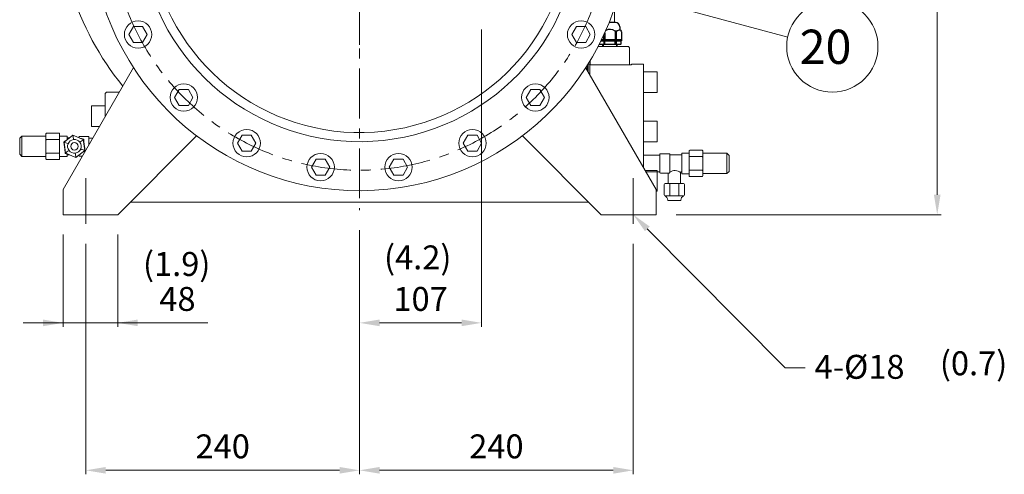
# Model space of a CAD drawing. Extents: x 4632 to 9589, y -7186 to -3664.
# Drawn here: x 6834 to 7697, y -6394 to -5995 of the extents above; entities that cross this region are included whole.
import ezdxf
from ezdxf.enums import TextEntityAlignment as Align

# ---------------------------------------------------------------- set-up
doc = ezdxf.new("R2010")
doc.units = 0
doc.header["$LTSCALE"] = 35
doc.header["$MEASUREMENT"] = 0
doc.linetypes.add('CENTER', pattern=[2, 1.25, -0.25, 0.25, -0.25])
for name, color, linetype, lineweight in [('CEN', 1, 'CENTER', 5), ('DIM', 2, 'CONTINUOUS', 5), ('HAT', 3, 'CONTINUOUS', 5), ('ORIN', 4, 'CONTINUOUS', 5)]:
    doc.layers.add(name, color=color, linetype=linetype, lineweight=lineweight)
doc.styles.add('STSL', font='ROMANS', dxfattribs={"bigfont": 'stsl'})

msp = doc.modelspace()

# ---------------------------------------------------------------- linework, layer by layer
at = {"layer": 'CEN'}
for p, q in [((7131.7, -5617.75), (7131.7, -6162.07)), ((7131.7, -6017.09), (7131.7, -5808.49)), ((6891.7, -6133.92), (6891.7, -6173.92)), ((7371.7, -6133.92), (7371.7, -6173.92))]:
    msp.add_line(p, q, dxfattribs=at)
msp.add_circle((7131.7, -5908.92), 218, dxfattribs=at)
at = {"layer": 'DIM'}
for p, q in [((7638.24, -6148.42), (7638.24, -5559.64)), ((7258.39, -5943.16), (7507.1, -6010.26)), ((7238.7, -6003.42), (7238.7, -6264.32)), ((7409.2, -6165.92), (7641.74, -6165.92)), ((7131.7, -6179.57), (7131.7, -6393.64)), ((7384.02, -6178.35), (7504.84, -6300.3)), ((6871.7, -6183.42), (6871.7, -6264.32)), ((6919.7, -6183.42), (6919.7, -6264.32)), ((6891.7, -6191.42), (6891.7, -6393.64)), ((7371.7, -6191.42), (7371.7, -6393.64)), ((6998.81, -6260.82), (6836.7, -6260.82)), ((7149.2, -6260.82), (7221.2, -6260.82)), ((7504.84, -6300.3), (7522.34, -6300.3)), ((6909.2, -6390.14), (7114.2, -6390.14)), ((7149.2, -6390.14), (7354.2, -6390.14))]:
    msp.add_line(p, q, dxfattribs=at)
msp.add_circle((7546.26, -6018.43), 40, dxfattribs=at)
for points in [[(7635.32, -6148.42), (7641.16, -6148.42), (7638.24, -6165.92)], [(7381.95, -6180.4), (7386.09, -6176.3), (7371.7, -6165.92)], [(6854.2, -6257.9), (6854.2, -6263.73), (6871.7, -6260.82)], [(6937.2, -6257.9), (6937.2, -6263.73), (6919.7, -6260.82)], [(7149.2, -6257.9), (7149.2, -6263.73), (7131.7, -6260.82)], [(7221.2, -6257.9), (7221.2, -6263.73), (7238.7, -6260.82)], [(6909.2, -6387.23), (6909.2, -6393.06), (6891.7, -6390.14)], [(7114.2, -6387.23), (7114.2, -6393.06), (7131.7, -6390.14)], [(7149.2, -6387.23), (7149.2, -6393.06), (7131.7, -6390.14)], [(7354.2, -6387.23), (7354.2, -6393.06), (7371.7, -6390.14)]]:
    msp.add_solid(points, dxfattribs=at)
at = {"layer": 'HAT', "color": 4, "lineweight": 0}
for p, q in [((7333.7, -6034.46), (7333.7, -6043.46)), ((7380.7, -6033.96), (7370.2, -6033.96)), ((7380.7, -6092.96), (7380.7, -6033.96)), ((7380.7, -6114.47), (7380.7, -6092.96)), ((7380.7, -6115.46), (7380.7, -6114.47))]:
    msp.add_line(p, q, dxfattribs=at)
at = {"layer": 'HAT'}
for p, q in [((6856.7, -6094.99), (6856.7, -6116.99)), ((6857.2, -6094.49), (6868.2, -6094.49)), ((6868.7, -6094.99), (6868.7, -6116.99)), ((6833.7, -6098.96), (6835.7, -6096.96)), ((6833.7, -6112.94), (6833.7, -6098.96)), ((6835.7, -6096.96), (6856.7, -6096.96)), ((6835.7, -6114.94), (6835.7, -6096.96)), ((6857.2, -6099.99), (6868.2, -6099.99)), ((6868.7, -6096.99), (6874.7, -6096.99)), ((6880.42, -6096.26), (6872.63, -6102.24)), ((6872.63, -6102.24), (6873.92, -6111.97)), ((6875.2, -6097.49), (6875.2, -6100.26)), ((6875.2, -6098.49), (6877.51, -6098.49)), ((6880.42, -6096.26), (6889.49, -6100.01)), ((6880.47, -6102.99), (6880.45, -6102.99)), ((6882.95, -6102.99), (6882.94, -6102.99)), ((6885.67, -6098.43), (6885.67, -6097.98)), ((6886.17, -6097.48), (6893.95, -6097.48)), ((6889.49, -6100.01), (6890.77, -6109.74)), ((6894.45, -6097.98), (6894.45, -6104.52)), ((6894.45, -6098.74), (6897.79, -6098.74)), ((6868.2, -6111.99), (6857.2, -6111.99)), ((6882.99, -6115.72), (6873.92, -6111.97)), ((6880.45, -6108.99), (6880.47, -6108.99)), ((6882.94, -6108.99), (6882.95, -6108.99)), ((6882.99, -6115.72), (6890.77, -6109.74)), ((7403.24, -6112.45), (7395.46, -6112.45)), ((7414.2, -6112.46), (7414.2, -6129.46)), ((7420.7, -6111.96), (7414.7, -6111.96)), ((7420.7, -6109.96), (7420.7, -6131.96)), ((7432.2, -6109.46), (7421.2, -6109.46)), ((7432.7, -6109.96), (7432.7, -6131.96)), ((7453.7, -6111.93), (7432.7, -6111.93)), ((7455.7, -6113.93), (7453.7, -6111.93)), ((7453.7, -6129.91), (7453.7, -6111.93)), ((6833.7, -6112.94), (6835.7, -6114.94)), ((6856.7, -6114.94), (6835.7, -6114.94)), ((6868.2, -6117.49), (6857.2, -6117.49)), ((6874.7, -6114.99), (6868.7, -6114.99)), ((6875.2, -6112.5), (6875.2, -6114.49)), ((6875.2, -6113.48), (6877.59, -6113.48)), ((6885.67, -6113.99), (6885.67, -6113.66)), ((6888.69, -6114.49), (6886.17, -6114.49)), ((7394.96, -6113.71), (7380.7, -6113.71)), ((7394.96, -6112.95), (7394.96, -6128.96)), ((7403.74, -6128.96), (7403.74, -6112.95)), ((7414.2, -6113.46), (7403.74, -6113.46)), ((7432.2, -6114.96), (7421.2, -6114.96)), ((7455.7, -6127.91), (7455.7, -6113.93)), ((7382.78, -6128.46), (7394.96, -6128.46)), ((7395.46, -6129.46), (7403.24, -6129.46)), ((7402.2, -6129.46), (7402.2, -6138.46)), ((7413.2, -6138.46), (7413.2, -6128.96)), ((7413.7, -6128.46), (7414.2, -6128.46)), ((7421.2, -6126.96), (7432.2, -6126.96)), ((7455.7, -6127.91), (7453.7, -6129.91)), ((7414.7, -6129.96), (7420.7, -6129.96)), ((7421.2, -6132.46), (7432.2, -6132.46)), ((7432.7, -6129.91), (7453.7, -6129.91)), ((7398.7, -6139.46), (7398.7, -6148.46)), ((7415.7, -6138.46), (7399.7, -6138.46)), ((7403.7, -6139.46), (7403.7, -6148.46)), ((7411.7, -6148.46), (7411.7, -6139.46)), ((7416.7, -6148.46), (7416.7, -6139.46)), ((7415.7, -6149.46), (7399.7, -6149.46)), ((7402.66, -6153.46), (7412.75, -6153.46))]:
    msp.add_line(p, q, dxfattribs=at)
for radius in [3.25, 3.24]:
    msp.add_circle((6881.7, -6105.99), radius, dxfattribs=at)
for centre, radius, start, end in [((6857.2, -6094.99), 0.5, 90, 180), ((6868.2, -6094.99), 0.5, 0, 90), ((6857.2, -6099.49), 0.5, 180, 270), ((6857.2, -6100.49), 0.5, 90, 180), ((6868.2, -6099.49), 0.5, 270, 0), ((6868.2, -6100.49), 0.5, 0, 90), ((6874.7, -6097.49), 0.5, 0, 90), ((6881.7, -6105.99), 6, 157.53736, 217.53736), ((6881.7, -6105.99), 6, 97.53736, 157.53736), ((6881.7, -6105.99), 6, 37.53736, 97.53736), ((6886.17, -6097.98), 0.5, 90, 180), ((6881.7, -6105.99), 6, 337.53736, 37.53736), ((6893.95, -6097.98), 0.5, 0, 90), ((6857.2, -6111.49), 0.5, 180, 270), ((6857.2, -6112.49), 0.5, 90, 180), ((6868.2, -6111.49), 0.5, 270, 0), ((6868.2, -6112.49), 0.5, 0, 90), ((6881.7, -6105.99), 6, 217.53736, 277.53736), ((6881.7, -6105.99), 6, 277.53736, 337.53736), ((7395.46, -6112.95), 0.5, 90, 180), ((7403.24, -6112.95), 0.5, 0, 90), ((7414.7, -6112.46), 0.5, 90, 180), ((7421.2, -6109.96), 0.5, 90, 180), ((7432.2, -6109.96), 0.5, 0, 90), ((6857.2, -6116.99), 0.5, 180, 270), ((6868.2, -6116.99), 0.5, 270, 0), ((6874.7, -6114.49), 0.5, 270, 0), ((6886.17, -6113.99), 0.5, 180, 270), ((7421.2, -6114.46), 0.5, 180, 270), ((7421.2, -6115.46), 0.5, 90, 180), ((7432.2, -6114.46), 0.5, 270, 0), ((7432.2, -6115.46), 0.5, 0, 90), ((7395.46, -6128.96), 0.5, 180, 270), ((7403.24, -6128.96), 0.5, 270, 0), ((7408.21, -6135.26), 8.04, 51.56455, 123.72141), ((7413.7, -6128.96), 0.5, 90, 180), ((7414.7, -6129.46), 0.5, 180, 270), ((7421.2, -6126.46), 0.5, 180, 270), ((7421.2, -6127.46), 0.5, 90, 180), ((7432.2, -6126.46), 0.5, 270, 0), ((7432.2, -6127.46), 0.5, 0, 90), ((7421.2, -6131.96), 0.5, 180, 270), ((7432.2, -6131.96), 0.5, 270, 0), ((7399.7, -6139.46), 1, 90, 180), ((7402.7, -6139.46), 1, 0, 90), ((7404.7, -6139.46), 1, 90, 180), ((7410.7, -6139.46), 1, 0, 90), ((7412.7, -6139.46), 1, 90, 180), ((7415.7, -6139.46), 1, 0, 90), ((7399.7, -6148.46), 1, 180, 270), ((7397.44, -6153.31), 4.47, 2.4798, 59.58784), ((7402.66, -6152.46), 1, 221.18593, 270), ((7402.7, -6148.46), 1, 270, 0), ((7404.7, -6148.46), 1, 180, 270), ((7410.7, -6148.46), 1, 270, 0), ((7412.7, -6148.46), 1, 180, 270), ((7412.75, -6152.46), 1, 270, 318.81407), ((7417.96, -6153.31), 4.47, 120.41216, 177.5202), ((7415.7, -6148.46), 1, 270, 0)]:
    msp.add_arc(centre, radius, start, end, dxfattribs=at)
for points, knots in [([(6874.72, -6100.64), (6874.68, -6100.66), (6874.6, -6100.72), (6874.48, -6100.79), (6874.37, -6100.85), (6874.25, -6100.93), (6874.13, -6101), (6874, -6101.08), (6873.86, -6101.18), (6873.74, -6101.26), (6873.65, -6101.32), (6873.55, -6101.38), (6873.41, -6101.48), (6873.2, -6101.62), (6872.91, -6101.8), (6872.6, -6102.01), (6872.38, -6102.14), (6872.27, -6102.22)], [0, 0, 0, 0, 0.164325, 0.320916, 0.463443, 0.561617, 0.644636, 0.710144, 0.75139, 0.7678, 0.782397, 0.796089, 0.809737, 0.839219, 0.886067, 0.940817, 1, 1, 1, 1]), ([(6872.27, -6102.22), (6872.35, -6102.58), (6872.48, -6103.25), (6872.65, -6104.19), (6872.78, -6104.99), (6872.88, -6105.65), (6872.96, -6106.19), (6873.04, -6106.74), (6873.13, -6107.41), (6873.24, -6108.28), (6873.36, -6109.36), (6873.48, -6110.65), (6873.54, -6111.58), (6873.58, -6112.08)], [0, 0, 0, 0, 0.111198, 0.206937, 0.288083, 0.355175, 0.408527, 0.453083, 0.521768, 0.610099, 0.718497, 0.847892, 1, 1, 1, 1]), ([(6872.63, -6102.24), (6872.54, -6102.23), (6872.36, -6102.22), (6872.27, -6102.22), (6872.28, -6102.22), (6872.29, -6102.22)], [0, 0, 0, 0, 0.422679, 0.842629, 1, 1, 1, 1]), ([(6889.83, -6099.89), (6889.7, -6099.85), (6889.46, -6099.78), (6889.1, -6099.66), (6888.78, -6099.56), (6888.54, -6099.48), (6888.38, -6099.42), (6888.27, -6099.38), (6888.16, -6099.35), (6888.03, -6099.3), (6887.88, -6099.25), (6887.73, -6099.2), (6887.6, -6099.16), (6887.48, -6099.13), (6887.35, -6099.1), (6887.21, -6099.06), (6887.11, -6099.02), (6887.06, -6099)], [0, 0, 0, 0, 0.059183, 0.113932, 0.16078, 0.190261, 0.203909, 0.217601, 0.232198, 0.248608, 0.289854, 0.351994, 0.430174, 0.522379, 0.626248, 0.806962, 1, 1, 1, 1]), ([(6889.49, -6100.01), (6889.57, -6099.98), (6889.75, -6099.92), (6889.83, -6099.89), (6889.82, -6099.9), (6889.82, -6099.9)], [0, 0, 0, 0, 0.4226794, 0.8426287, 1, 1, 1, 1]), ([(6891.13, -6109.76), (6891.06, -6109.4), (6890.93, -6108.72), (6890.76, -6107.78), (6890.63, -6106.98), (6890.53, -6106.32), (6890.45, -6105.78), (6890.37, -6105.23), (6890.28, -6104.57), (6890.17, -6103.69), (6890.05, -6102.62), (6889.93, -6101.33), (6889.86, -6100.4), (6889.83, -6099.89)], [0, 0, 0, 0, 0.111198, 0.206937, 0.288083, 0.355175, 0.408527, 0.453083, 0.521768, 0.610099, 0.718497, 0.847892, 1, 1, 1, 1]), ([(6873.58, -6112.08), (6873.7, -6112.12), (6873.95, -6112.2), (6874.3, -6112.31), (6874.62, -6112.42), (6874.87, -6112.5), (6875.03, -6112.55), (6875.14, -6112.59), (6875.24, -6112.62), (6875.38, -6112.67), (6875.53, -6112.72), (6875.68, -6112.77), (6875.81, -6112.81), (6875.92, -6112.84), (6876.06, -6112.88), (6876.2, -6112.91), (6876.3, -6112.95), (6876.35, -6112.97)], [0, 0, 0, 0, 0.059183, 0.113932, 0.16078, 0.190261, 0.203909, 0.217601, 0.232198, 0.248608, 0.289854, 0.351994, 0.430174, 0.522379, 0.626248, 0.806962, 1, 1, 1, 1]), ([(6873.92, -6111.97), (6873.83, -6112), (6873.66, -6112.05), (6873.58, -6112.08), (6873.59, -6112.08), (6873.59, -6112.08)], [0, 0, 0, 0, 0.422679, 0.842629, 1, 1, 1, 1]), ([(6888.69, -6111.34), (6888.73, -6111.31), (6888.8, -6111.26), (6888.92, -6111.19), (6889.04, -6111.12), (6889.16, -6111.05), (6889.28, -6110.97), (6889.41, -6110.89), (6889.55, -6110.8), (6889.67, -6110.72), (6889.76, -6110.66), (6889.86, -6110.59), (6889.99, -6110.5), (6890.21, -6110.35), (6890.49, -6110.17), (6890.81, -6109.97), (6891.02, -6109.83), (6891.13, -6109.76)], [0, 0, 0, 0, 0.164325, 0.320916, 0.463443, 0.561617, 0.644636, 0.710144, 0.75139, 0.7678, 0.782397, 0.796089, 0.809737, 0.839219, 0.886067, 0.940817, 1, 1, 1, 1]), ([(6890.77, -6109.74), (6890.87, -6109.74), (6891.05, -6109.75), (6891.14, -6109.76), (6891.12, -6109.76), (6891.12, -6109.76)], [0, 0, 0, 0, 0.422679, 0.842629, 1, 1, 1, 1])]:
    msp.add_open_spline(points, degree=3, knots=knots, dxfattribs=at)
for points in [[(6876.16, -6103.69), (6874.72, -6103.22), (6873.28, -6102.72), (6872.63, -6102.24)], [(6880.92, -6100.04), (6880.76, -6098.85), (6880.59, -6097.59), (6880.42, -6096.26)], [(6886.46, -6102.33), (6887.73, -6101.5), (6888.99, -6100.64), (6889.49, -6100.01)], [(6876.95, -6109.64), (6875.68, -6110.48), (6874.42, -6111.34), (6873.92, -6111.97)], [(6882.49, -6111.93), (6882.65, -6113.12), (6882.81, -6114.38), (6882.99, -6115.72)], [(6887.25, -6108.28), (6888.69, -6108.76), (6890.13, -6109.26), (6890.77, -6109.74)]]:
    msp.add_open_spline(points, degree=3, dxfattribs=at)
at = {"layer": 'ORIN'}
for p, q in [((7355.2, -5997.26), (7355.2, -5984.71)), ((7344.73, -6016.46), (7344.73, -6018.46)), ((7344.73, -6016.46), (7344.73, -6018.46)), ((7345.5, -6016.46), (7345.5, -6018.46)), ((7345.5, -6016.46), (7345.5, -6018.46)), ((7356.9, -6016.46), (7356.9, -6018.46)), ((7356.9, -6016.46), (7356.9, -6018.46)), ((7357.67, -6016.46), (7357.67, -6018.46)), ((7357.67, -6016.46), (7357.67, -6018.46)), ((7340.74, -6018.46), (7367.52, -6018.46)), ((7367.52, -6018.46), (7368.52, -6019.46)), ((7368.52, -6019.46), (7368.52, -6034.46)), ((7331.86, -6033.96), (7333.7, -6033.96)), ((7332.2, -6033.96), (7332.2, -6040.86)), ((7333.7, -6033.96), (7333.7, -6043.46)), ((7333.7, -6034.46), (7333.7, -6043.46)), ((7370.2, -6034.46), (7333.7, -6034.46)), ((7333.88, -6030.65), (7333.88, -6034.46)), ((7333.88, -6034.46), (7343.8, -6034.46)), ((7358.6, -6034.46), (7368.52, -6034.46)), ((7370.2, -6033.96), (7380.7, -6033.96)), ((7370.2, -6034.46), (7370.2, -6033.96)), ((7380.7, -6033.96), (7380.7, -6124.87)), ((6871.7, -6143.92), (6933.46, -6036.96)), ((7391.7, -6143.92), (7329.95, -6036.96)), ((7331.2, -6035), (7331.2, -6039.13)), ((7380.7, -6040.65), (7392.7, -6040.65)), ((7380.7, -6040.65), (7380.7, -6058.65)), ((7392.7, -6040.65), (7392.7, -6058.65)), ((6908.7, -6059.61), (6909.7, -6058.61)), ((6908.7, -6079.83), (6908.7, -6059.61)), ((6909.7, -6058.61), (6920.96, -6058.61)), ((7380.7, -6058.65), (7392.7, -6058.65)), ((6908.7, -6070.6), (6896.7, -6070.6)), ((6896.7, -6088.6), (6896.7, -6070.6)), ((6908.7, -6079.83), (6908.7, -6070.6)), ((7380.7, -6083.96), (7392.7, -6083.96)), ((7380.7, -6083.96), (7380.7, -6101.96)), ((7392.7, -6083.96), (7392.7, -6101.96)), ((6903.64, -6088.6), (6896.7, -6088.6)), ((6919.7, -6165.92), (6988.85, -6096.77)), ((7343.7, -6165.92), (7274.56, -6096.77)), ((7380.7, -6101.96), (7392.7, -6101.96)), ((7382.08, -6127.26), (7392.7, -6127.26)), ((7392.7, -6127.26), (7392.7, -6145.26)), ((6871.7, -6143.92), (6871.7, -6165.92)), ((7391.7, -6143.92), (7391.7, -6165.92)), ((7391.7, -6145.26), (7392.7, -6145.26)), ((6930.7, -6154.92), (7314.03, -6154.92)), ((6935.7, -6154.92), (6975.44, -6154.92)), ((6990.99, -6154.92), (7332.7, -6154.92)), ((6919.7, -6165.92), (6871.7, -6165.92)), ((7343.7, -6165.92), (7391.7, -6165.92))]:
    msp.add_line(p, q, dxfattribs=at)
at = {"layer": 'ORIN', "lineweight": 25}
for p, q in [((7354.95, -5997.26), (7350.55, -5997.26)), ((7356.05, -5997.26), (7350.55, -5997.26)), ((7346.68, -6006.29), (7346.68, -6012.46)), ((7356.93, -6004.96), (7355.73, -6004.96)), ((7355.73, -6004.96), (7355.73, -6012.46)), ((7360.05, -6001.26), (7360.05, -6003.92)), ((7361.45, -6012.46), (7343.78, -6012.46)), ((7345.8, -6013.46), (7345.8, -6016.46)), ((7346.8, -6016.46), (7346.8, -6013.46)), ((7355.61, -6013.46), (7355.61, -6016.46)), ((7356.61, -6013.46), (7356.61, -6016.46))]:
    msp.add_line(p, q, dxfattribs=at)
at = {"layer": 'ORIN', "linetype": 'Continuous', "lineweight": 25}
for p, q in [((7341.89, -6016.46), (7360.52, -6016.46)), ((7343.29, -6013.46), (7360.52, -6013.46)), ((7361.02, -6015.96), (7361.02, -6013.96))]:
    msp.add_line(p, q, dxfattribs=at)
at = {"layer": 'ORIN'}
for points in [[(6933.42, -6000.89), (6929.38, -6007.89), (6933.42, -6014.89), (6941.51, -6014.89), (6945.55, -6007.89), (6941.51, -6000.89)], [(7321.9, -6000.89), (7317.86, -6007.89), (7321.9, -6014.89), (7329.98, -6014.89), (7334.03, -6007.89), (7329.98, -6000.89)], [(6973.51, -6056.07), (6969.47, -6063.07), (6973.51, -6070.07), (6981.6, -6070.07), (6985.64, -6063.07), (6981.6, -6056.07)], [(7281.81, -6056.07), (7277.77, -6063.07), (7281.81, -6070.07), (7289.89, -6070.07), (7293.94, -6063.07), (7289.89, -6056.07)], [(7028.69, -6096.16), (7024.65, -6103.16), (7028.69, -6110.16), (7036.78, -6110.16), (7040.82, -6103.16), (7036.78, -6096.16)], [(7226.63, -6096.16), (7222.59, -6103.16), (7226.63, -6110.16), (7234.72, -6110.16), (7238.76, -6103.16), (7234.72, -6096.16)], [(7093.56, -6117.24), (7089.52, -6124.24), (7093.56, -6131.24), (7101.64, -6131.24), (7105.68, -6124.24), (7101.64, -6117.24)], [(7161.77, -6117.24), (7157.72, -6124.24), (7161.77, -6131.24), (7169.85, -6131.24), (7173.89, -6124.24), (7169.85, -6117.24)]]:
    msp.add_lwpolyline(points, close=True, dxfattribs=at)
at = {"layer": 'ORIN', "lineweight": 25}
msp.add_lwpolyline([(7356.93, -6012.46), (7356.93, -6004.96, -0.06837), (7358.74, -6003.96, -0.526444), (7361.45, -6005.83), (7361.45, -6013.46), (7343.29, -6013.46)], format="xyb", dxfattribs=at)
msp.add_lwpolyline([(7345.48, -6008.91), (7345.48, -6012.46)], dxfattribs=at)
at = {"layer": 'ORIN'}
for centre in [(6937.46, -6007.89), (7325.94, -6007.89), (6977.55, -6063.07), (7285.85, -6063.07), (7032.73, -6103.16), (7230.67, -6103.16), (7097.6, -6124.24), (7165.81, -6124.24)]:
    msp.add_circle(centre, 12, dxfattribs=at)
for centre, radius, start, end in [((7131.7, -5908.92), 236, 186.32509, 173.67491), ((7131.7, -5908.92), 193, 187.74214, 84.85115), ((7117.7, -5894.92), 250, 175.18148, 219.25748), ((7131.7, -5908.92), 185, 188.07913, 0)]:
    msp.add_arc(centre, radius, start, end, dxfattribs=at)
at = {"layer": 'ORIN', "lineweight": 25}
for centre, radius, start, end in [((7356.05, -6001.26), 4, 0, 90), ((7351.2, -6011.02), 7.57, 53.29805, 119.12048)]:
    msp.add_arc(centre, radius, start, end, dxfattribs=at)
at = {"layer": 'ORIN', "linetype": 'Continuous', "lineweight": 25}
for centre, start, end in [((7341.89, -6015.96), 258.11189, 270), ((7360.52, -6013.96), 0, 90), ((7360.52, -6015.96), 270, 0)]:
    msp.add_arc(centre, 0.5, start, end, dxfattribs=at)

# ---------------------------------------------------------------- texts
at = {"layer": 'DIM', "style": 'STSL'}
msp.add_text('20', height=30, dxfattribs=at).set_placement((7517.57, -6033.68))
for s, p in [('(1.9)', (6971.37, -6209.15)), ('(4.2)', (7182.72, -6203.39)), ('48', (6972.02, -6239.82)), ('107', (7185.2, -6239.82)), ('240', (7011.7, -6369.14)), ('240', (7251.7, -6369.14))]:
    msp.add_text(s, height=21, dxfattribs=at).set_placement(p, align=Align.MIDDLE_CENTER)
for s, p in [('(0.7)', (7640.55, -6296.27)), ('4-%%c18', (7530.69, -6299.37))]:
    msp.add_text(s, height=21, dxfattribs=at).set_placement(p, align=Align.MIDDLE_LEFT)

doc.saveas('drawing.dxf')
